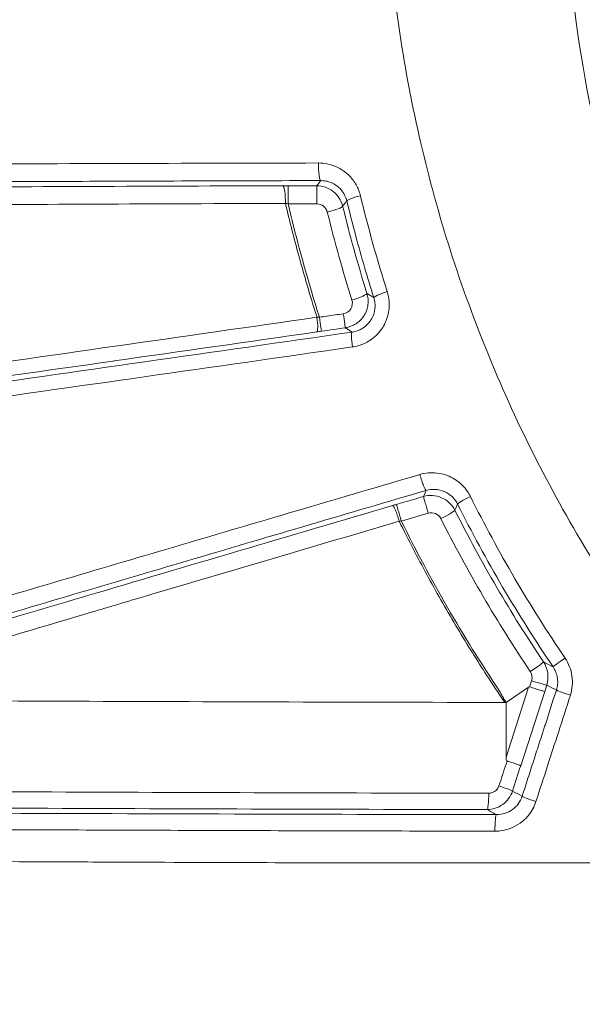
# Model space of a CAD drawing. Units: millimetres. Extents: x -371 to 15123, y 11 to 4010.
# Drawn here: x 239 to 250, y 762 to 780 of the extents above; entities that cross this region are included whole.
import ezdxf

# ---------------------------------------------------------------- set-up
doc = ezdxf.new("R2010")
doc.units = ezdxf.units.MM
doc.styles.get("Standard").update_dxf_attribs({"font": 'arial.ttf'})
doc.dimstyles.get("Standard").update_dxf_attribs({"dimtxt": 0.18, "dimasz": 0.18, "dimexe": 0.18, "dimexo": 0.0625, "dimgap": 0.09, "dimtad": 0, "dimtih": 1, "dimtoh": 1, "dimdec": 4, "dimzin": 0, "dimdsep": 46, "dimtxsty": 'Standard', "dimcen": 0.09, "dimadec": 0, "dimazin": 0, "dimtfac": 1, "dimtdec": 4, "dimtofl": 0, "dimtmove": 0, "dimatfit": 3, "dimfxl": 1, "dimtolj": 1, "dimtzin": 0, "dimarcsym": 0})

# ---------------------------------------------------------------- blocks, each defined once
blk = doc.blocks.new('*D2')
at = {"color": 0, "lineweight": -2, "transparency": 16777216}
for p, q in [((17.899, 3676.304), (17.899, 3736.484)), ((3258.73, 3676.304), (3258.73, 3736.484)), ((87.899, 3736.304), (3188.73, 3736.304))]:
    blk.add_line(p, q, dxfattribs=at)
at = {"color": 0, "transparency": 16777216}
for points in [[(87.899, 3747.97), (87.899, 3724.637), (17.899, 3736.304)], [(3188.73, 3747.97), (3188.73, 3724.637), (3258.73, 3736.304)]]:
    blk.add_solid(points, dxfattribs=at)
at = {"layer": 'Defpoints', "color": 0, "transparency": 16777216}
for p in [(3258.73, 3736.304), (3258.73, 782.821), (17.899, 761.621)]:
    blk.add_point(p, dxfattribs=at)
at = {"color": 0, "lineweight": 13, "transparency": 16777216, "insert": (1638.315, 3878.486), "char_height": 200, "attachment_point": 5}
blk.add_mtext('\\A1;325', dxfattribs=at)
blk = doc.blocks.new('*D3')
at = {"color": 0, "lineweight": -2, "transparency": 16777216}
for p, q in [((-37.795, 3648.004), (-97.975, 3648.004)), ((-97.795, 3578.004), (-97.795, 80.535)), ((-37.795, 10.535), (-97.975, 10.535))]:
    blk.add_line(p, q, dxfattribs=at)
at = {"color": 0, "transparency": 16777216}
for points in [[(-109.462, 3578.004), (-86.128, 3578.004), (-97.795, 3648.004)], [(-109.462, 80.535), (-86.128, 80.535), (-97.795, 10.535)]]:
    blk.add_solid(points, dxfattribs=at)
at = {"layer": 'Defpoints', "color": 0, "transparency": 16777216}
for p in [(1043.065, 3648.004), (-97.795, 10.535), (1247.23, 10.535)]:
    blk.add_point(p, dxfattribs=at)
at = {"color": 0, "lineweight": 13, "transparency": 16777216, "insert": (-239.978, 1829.27), "char_height": 200, "attachment_point": 5, "rotation": 90}
blk.add_mtext('\\A1;365', dxfattribs=at)

msp = doc.modelspace()

# ---------------------------------------------------------------- linework, layer by layer
at = {"color": 0, "linetype": 'Continuous', "lineweight": 0}
for p, q in [((239.00985, 769.32603), (239.00985, 769.32631)), ((248.10338, 767.26876), (248.52582, 767.55644)), ((248.10338, 766.24611), (248.52582, 767.55644)), ((248.54477, 767.56147), (248.54801, 767.57154)), ((248.54801, 767.57154), (248.58135, 767.67499)), ((248.86473, 767.59532), (248.8263, 767.47548)), ((248.8263, 767.47548), (248.37773, 766.0841)), ((248.10338, 766.24611), (248.10338, 767.26876)), ((248.1034, 766.11705), (248.12221, 766.17516))]:
    msp.add_line(p, q, dxfattribs=at)
at = {"color": 0, "linetype": 'Continuous', "lineweight": 0, "extrusion": (0, 0, -1)}
for centre, major_axis, ratio, start_param, end_param in [((244.63857, 777.33435), (0.00074, -0.3), 0.14026294, 0.01762757, 1.67001761), ((243.92892, 776.63768), (-0.00089, 0.3), 0.16731977, 0.01770288, 1.66984562), ((244.02612, 776.63784), (-0.00007, 0.3), 0.01353561, 0.01745489, 1.70671421), ((244.56254, 776.63797), (-0.00008, 0.3), 0.01463295, 0.01745516, 1.70799512), ((244.75723, 776.48542), (0.29143, 0.07121), 0.13535462, 0.01761542, 1.5881235), ((244.52225, 774.49893), (0.04267, -0.29695), 0.14307928, -1.47854578, -0.01763475), ((244.59559, 774.50675), (0.2692, -0.00372), 0.10998835, 1.50203008, 1.67013994), ((244.60824, 774.5114), (0.04341, -0.29684), 0.00134067, -1.45430381, -0.01745331), ((245.05516, 774.57676), (0.04341, -0.29684), 0.00194835, -1.4531444, -0.01745333), ((245.26983, 773.9028), (-0.0428, 0.29693), 0.11924743, -1.4932878, -0.01757874), ((247.46621, 771.11603), (-0.26832, -0.13418), 0.06979453, 0.01749596, 1.49529866), ((246.87832, 770.73254), (0.2679, 0.13501), 0.07503445, 0.01750264, 1.58824606), ((248.55502, 767.85983), (0.24931, 0.16687), 0.03931452, 0.0174668, 1.58824599), ((248.44467, 767.75676), (0.06897, -0.46886), 0.93511544, -2.04051728, -1.08598586), ((249.23179, 768.10321), (-0.2482, -0.16851), 0.03801744, 0.01746592, 1.49687358), ((248.42498, 767.21525), (-0.12004, -0.34613), 0.18572168, 2.89627978, 3.13763989), ((248.57937, 767.68724), (0.28567, -0.09161), 0.03689209, 0.03593115, 1.5520253), ((232.7881, 758.47929), (5.07352, -17.15136), 0.98655804, -1.81544845, -1.80117097), ((250.79748, 774.57378), (-2.67518, -8.39865), 0.03795056, 0.00027733, 0.11857455), ((247.93892, 765.70264), (0.28538, -0.09251), 0.04997023, -1.47348699, -0.03668177), ((247.74779, 765.56443), (-0.00058, -0.3), 0.11020902, -1.58835646, -0.01756027), ((247.92633, 764.87012), (0.00054, 0.3), 0.10246345, -1.60222271, -0.01754565)]:
    msp.add_ellipse(centre, major_axis=major_axis, ratio=ratio, start_param=start_param, end_param=end_param, dxfattribs=at)
at = {"color": 0, "linetype": 'Continuous', "lineweight": 0}
for centre, major_axis, ratio, start_param, end_param in [((244.03485, 776.92675), (-0.63293, 0), 0.01745241, -1.55700638, -1.40263872), ((244.01914, 776.62407), (0.32364, -0.06865), 0.07264811, -1.6798444, -1.52133942), ((245.41883, 776.7231), (-0.29165, -0.07029), 0.11883662, -1.46954993, -0.01757787), ((245.21658, 774.83429), (0.28633, 0.08952), 0.11896635, -1.58812319, -0.01757814), ((245.91724, 774.93443), (-0.28597, -0.09067), 0.1043049, -1.48030675, -0.01754903), ((244.65103, 774.22533), (0.60716, 0.08881), 0.01745241, -1.71441363, -1.57231795), ((246.52492, 771.52455), (0.08467, -0.2878), 0.09850993, -1.63305459, -0.01753861), ((246.64341, 770.83447), (-0.08415, 0.28796), 0.00383502, 0.01745342, 1.64939726), ((246.03593, 770.9638), (-0.41961, -0.12292), 0.01235956, -1.62319685, -1.44841546), ((246.06736, 770.66603), (-0.08478, 0.28777), 0.11915994, -1.62715423, -0.01757855), ((246.14055, 770.68751), (-0.08415, 0.28796), 0.00421293, 0.01745345, 1.64890552), ((246.1364, 770.67294), (-0.31521, -0.03842), 0.02944234, 1.47180054, 1.59738085), ((248.41324, 767.73928), (0.02709, -0.18727), 0.93743216, 1.08881621, 2.0432131), ((249.33158, 767.41051), (-0.28558, 0.09189), 0.04542596, 0.03617514, 1.49802503), ((248.69137, 765.42444), (-0.28552, 0.09208), 0.06114849, 0.03694293, 1.49191772)]:
    msp.add_ellipse(centre, major_axis=major_axis, ratio=ratio, start_param=start_param, end_param=end_param, dxfattribs=at)
for points, knots in [([(249.52985, 814.71324), (247.10236, 814.09335), (244.71051, 813.28706), (242.41785, 812.32034), (241.46792, 811.9198), (240.53143, 811.49073), (239.60861, 811.03284), (236.85233, 809.66522), (234.19544, 808.02687), (231.72033, 806.15429), (230.89449, 805.5295), (230.09234, 804.88154), (229.31227, 804.21105), (226.39289, 801.70174), (223.77724, 798.88261), (221.48323, 795.74149), (221.33562, 795.53937), (221.18948, 795.33605), (221.04498, 795.13172), (218.67795, 791.78476), (216.76695, 788.21207), (215.29795, 784.42631), (214.34243, 781.96383), (213.57179, 779.38914), (213.01758, 776.80224), (212.71647, 775.39678), (212.47705, 773.98383), (212.29866, 772.56355), (212.21754, 771.9177), (212.14905, 771.27032), (212.09324, 770.6214), (212.00397, 769.58343), (211.9471, 768.54154), (211.92306, 767.49568), (211.91932, 767.333), (211.91638, 767.17022), (211.91424, 767.00735)], [0.0322432164, 0.0322432164, 0.0322432164, 0.0322432164, 0.0396983864, 0.0396983864, 0.0396983864, 0.0427873263, 0.0427873263, 0.0427873263, 0.0520133685, 0.0520133685, 0.0520133685, 0.0550916907, 0.0550916907, 0.0550916907, 0.0666121563, 0.0666121563, 0.0666121563, 0.0673534541, 0.0673534541, 0.0673534541, 0.0794960494, 0.0794960494, 0.0794960494, 0.0873943041, 0.0873943041, 0.0873943041, 0.0916854242, 0.0916854242, 0.0916854242, 0.0936367544, 0.0936367544, 0.0936367544, 0.0967579796, 0.0967579796, 0.0967579796, 0.097243485, 0.097243485, 0.097243485, 0.097243485]), ([(252.35917, 766.35099), (252.3291, 766.38311), (252.30091, 766.41815), (252.24292, 766.48548), (252.15619, 766.58665), (251.95571, 766.82386), (251.7871, 767.02921), (251.45426, 767.44263), (251.23819, 767.72189), (250.60771, 768.57076), (250.21117, 769.15158), (249.4654, 770.34284), (249.1161, 770.95324), (248.46527, 772.20397), (248.16261, 772.84713), (247.33833, 774.7992), (246.90003, 776.12795), (246.40516, 778.16078), (246.26725, 778.84497), (246.04592, 780.22655), (245.96234, 780.92705), (245.79756, 783.02115), (245.80118, 784.40714), (245.96972, 786.47047), (246.05322, 787.15564), (246.27551, 788.52059), (246.4151, 789.20332), (246.91315, 791.21865), (247.34875, 792.5159), (248.15197, 794.39399), (248.44477, 795.00867), (249.08098, 796.2152), (249.4255, 796.80875), (250.50787, 798.5088), (251.3011, 799.55866), (252.16965, 800.53961)], [-0.00000006, -0.00000006, -0.00000006, -0.00000006, 0.0001318605, 0.0001318605, 0.000263781, 0.0005276219, 0.0010553038, 0.0010553038, 0.0021106675, 0.0021106675, 0.0042213949, 0.0042213949, 0.0063321224, 0.0063321224, 0.0084428499, 0.0084428499, 0.0126643048, 0.0126643048, 0.0147750322, 0.0147750322, 0.0168857597, 0.0168857597, 0.0211072146, 0.0211072146, 0.023217942, 0.023217942, 0.0253286695, 0.0253286695, 0.0295501244, 0.0295501244, 0.0316608518, 0.0316608518, 0.0337715793, 0.0337715793, 0.037868252, 0.037868252, 0.037868252, 0.037868252]), ([(258.67149, 800.62112), (258.59429, 800.56882), (258.51739, 800.51599), (257.97079, 800.13523), (257.51025, 799.78626), (256.17975, 798.69118), (255.36045, 797.89841), (253.85285, 796.18939), (253.16365, 795.27167), (251.92756, 793.31218), (251.39393, 792.29195), (250.49245, 790.17115), (250.12468, 789.07074), (249.56594, 786.78606), (249.38191, 785.62891), (249.20326, 783.29544), (249.20824, 782.11765), (249.41827, 779.74023), (249.62114, 778.56933), (250.21608, 776.27579), (250.60827, 775.15106), (251.59249, 772.94841), (252.17141, 771.90041), (253.16311, 770.41064), (253.51447, 769.92754), (254.25933, 768.98869), (254.65294, 768.53282), (255.06812, 768.09137)], [0.0195446208, 0.0195446208, 0.0195446208, 0.0195446208, 0.0198385544, 0.0198385544, 0.0216420593, 0.0216420593, 0.0252490692, 0.0252490692, 0.0288560791, 0.0288560791, 0.032463089, 0.032463089, 0.0360700989, 0.0360700989, 0.0396771088, 0.0396771088, 0.0432841187, 0.0432841187, 0.0468911286, 0.0468911286, 0.0504981385, 0.0504981385, 0.0541051483, 0.0541051483, 0.0559086533, 0.0559086533, 0.0577121582, 0.0577121582, 0.0577121582, 0.0577121582]), ([(217.3459, 777.18099), (218.22233, 777.1952), (219.16486, 777.20805), (221.14282, 777.23181), (222.17885, 777.24272), (224.32464, 777.26299), (225.43634, 777.27236), (227.70019, 777.28961), (228.85453, 777.29751), (232.35475, 777.31921), (234.74442, 777.33111), (238.40163, 777.34573), (239.63116, 777.35016), (242.1024, 777.35789), (243.34548, 777.3612), (244.59662, 777.36396)], [0, 0, 0, 0, 0.0037593501, 0.0037593501, 0.0075187002, 0.0075187002, 0.0112780503, 0.0112780503, 0.0150374004, 0.0150374004, 0.0225561006, 0.0225561006, 0.0263154507, 0.0263154507, 0.0300748008, 0.0300748008, 0.0300748008, 0.0300748008]), ([(244.59662, 777.36396), (244.65256, 777.36408), (244.70796, 777.35838), (244.76199, 777.34721), (244.81723, 777.33579), (244.87105, 777.31865), (244.92257, 777.29613), (244.97365, 777.2738), (245.02248, 777.24617), (245.06818, 777.21351), (245.07716, 777.2071), (245.08602, 777.2005), (245.09474, 777.1937), (245.15172, 777.14932), (245.20221, 777.09755), (245.24502, 777.04006), (245.28615, 776.98483), (245.32018, 776.92432), (245.34602, 776.85999), (245.36024, 776.82456), (245.37198, 776.78798), (245.38104, 776.75048)], [0, 0, 0, 0, 0.00016709236, 0.00016709236, 0.00016709236, 0.00033791428, 0.00033791428, 0.00033791428, 0.00050725395, 0.00050725395, 0.00050725395, 0.00054050601, 0.00054050601, 0.00054050601, 0.00075756978, 0.00075756978, 0.00075756978, 0.0009661337, 0.0009661337, 0.0009661337, 0.00108101203, 0.00108101203, 0.00108101203, 0.00108101203]), ([(244.63857, 777.03439), (243.08603, 777.03055), (241.55305, 777.02566), (239.11584, 777.01624), (238.20031, 777.01232), (234.88812, 776.9968), (232.52882, 776.98319), (229.06634, 776.95867), (227.92508, 776.9498), (226.23646, 776.93525), (225.67748, 776.93019), (224.56835, 776.9196), (224.01989, 776.91408), (222.40558, 776.8969), (221.36641, 776.88459), (219.74245, 776.86261), (219.12926, 776.85361), (218.2054, 776.8386), (217.8783, 776.83297), (217.56002, 776.82714)], [0, 0, 0, 0, 0.0046337437, 0.0046337437, 0.0074542724, 0.0074542724, 0.0149085448, 0.0149085448, 0.018635681, 0.018635681, 0.0204992491, 0.0204992491, 0.0223628172, 0.0223628172, 0.0260899534, 0.0260899534, 0.0284658241, 0.0284658241, 0.0298170896, 0.0298170896, 0.0298170896, 0.0298170896]), ([(245.12708, 776.65344), (245.11773, 776.69205), (245.10383, 776.729), (245.08598, 776.76365), (245.06674, 776.801), (245.0429, 776.83567), (245.01513, 776.86687), (244.99502, 776.88947), (244.97285, 776.91025), (244.94885, 776.9289), (244.92038, 776.95103), (244.88975, 776.96986), (244.85755, 776.98524), (244.82554, 777.00052), (244.79198, 777.01239), (244.7574, 777.02064), (244.72409, 777.02859), (244.68983, 777.03318), (244.65511, 777.03419), (244.64961, 777.03435), (244.64409, 777.03441), (244.63857, 777.03439)], [0, 0, 0, 0, 0.000119716774, 0.000119716774, 0.000119716774, 0.000248742138, 0.000248742138, 0.000248742138, 0.000342203479, 0.000342203479, 0.000342203479, 0.000453104655, 0.000453104655, 0.000453104655, 0.000563303654, 0.000563303654, 0.000563303654, 0.000669461026, 0.000669461026, 0.000669461026, 0.000686288587, 0.000686288587, 0.000686288587, 0.000686288587]), ([(219.02112, 776.69588), (219.2088, 776.70631), (219.4808, 776.71607), (219.8024, 776.72535), (219.9632, 776.72999), (220.13784, 776.73452), (220.32094, 776.73889), (220.50404, 776.74326), (220.69611, 776.74749), (220.89552, 776.75159), (220.89772, 776.75164), (220.89992, 776.75168), (220.90212, 776.75173), (221.29906, 776.75988), (221.72478, 776.76757), (222.17235, 776.77489), (222.17611, 776.77495), (222.17987, 776.77501), (222.18363, 776.77507), (222.63028, 776.78237), (223.10043, 776.78934), (223.58309, 776.79595), (223.58853, 776.79603), (223.59398, 776.7961), (223.59942, 776.79617), (224.56799, 776.80941), (225.58291, 776.82122), (226.62922, 776.83207), (226.63809, 776.83216), (226.64696, 776.83225), (226.65584, 776.83234), (227.69969, 776.84314), (228.77515, 776.85296), (229.87539, 776.86201), (229.8879, 776.86212), (229.9004, 776.86222), (229.91291, 776.86232), (230.46962, 776.86689), (231.03258, 776.87126), (231.60157, 776.87546), (232.15442, 776.87953), (232.7134, 776.88344), (233.27425, 776.88716), (233.29025, 776.88727), (233.30626, 776.88738), (233.32227, 776.88748), (234.45753, 776.895), (235.60448, 776.9018), (236.76156, 776.90797), (236.77711, 776.90806), (236.79266, 776.90814), (236.80821, 776.90822), (239.14001, 776.92062), (241.51264, 776.93048), (243.92892, 776.93764)], [0, 0, 0, 0, 0.0018777684, 0.0018777684, 0.0018777684, 0.0028166526, 0.0028166526, 0.0028166526, 0.0037555367, 0.0037555367, 0.0037555367, 0.003765885, 0.003765885, 0.003765885, 0.0056333051, 0.0056333051, 0.0056333051, 0.0056489804, 0.0056489804, 0.0056489804, 0.0075110735, 0.0075110735, 0.0075110735, 0.0075320756, 0.0075320756, 0.0075320756, 0.0112666102, 0.0112666102, 0.0112666102, 0.0112982666, 0.0112982666, 0.0112982666, 0.0150221469, 0.0150221469, 0.0150221469, 0.0150644577, 0.0150644577, 0.0150644577, 0.0169477723, 0.0169477723, 0.0169477723, 0.0187776837, 0.0187776837, 0.0187776837, 0.018829902, 0.018829902, 0.018829902, 0.0225332204, 0.0225332204, 0.0225332204, 0.0225829743, 0.0225829743, 0.0225829743, 0.0300442939, 0.0300442939, 0.0300442939, 0.0300442939]), ([(244.02612, 776.93779), (244.0779, 776.93781), (244.12967, 776.93782), (244.30848, 776.93786), (244.43551, 776.93789), (244.56254, 776.93793)], [0, 0, 0, 0, 0.000155345076, 0.000155345076, 0.000536471317, 0.000536471317, 0.000536471317, 0.000536471317]), ([(244.56254, 776.93793), (244.67477, 776.93792), (244.78373, 776.90017), (244.95995, 776.76171), (245.02234, 776.66477), (245.04878, 776.55593)], [0, 0, 0, 0, 0.000331931728, 0.000331931728, 0.000663863456, 0.000663863456, 0.000663863456, 0.000663863456]), ([(243.97896, 776.60817), (241.57525, 776.60005), (239.21494, 776.58856), (236.89521, 776.57414), (235.73332, 776.56692), (234.58178, 776.55898), (233.44188, 776.55024), (233.43727, 776.55021), (233.43266, 776.55017), (233.42805, 776.55014), (232.85444, 776.54573), (232.28276, 776.54112), (231.7175, 776.53631), (231.22006, 776.53209), (230.72729, 776.5277), (230.23925, 776.52315), (230.18558, 776.52265), (230.13198, 776.52214), (230.07843, 776.52164), (230.06551, 776.52152), (230.05259, 776.52139), (230.03968, 776.52127), (228.95479, 776.51102), (227.89405, 776.49993), (226.86409, 776.48773), (226.84516, 776.48751), (226.82624, 776.48728), (226.80733, 776.48706), (225.90807, 776.47636), (225.03203, 776.46484), (224.189, 776.45205), (224.07379, 776.4503), (223.95919, 776.44853), (223.84523, 776.44673), (223.82419, 776.4464), (223.80318, 776.44607), (223.78218, 776.44573), (223.44349, 776.44036), (223.11086, 776.43476), (222.78838, 776.42896), (222.67226, 776.42686), (222.55745, 776.42475), (222.44415, 776.4226), (222.42466, 776.42223), (222.4052, 776.42186), (222.3858, 776.42149), (222.10495, 776.41611), (221.83269, 776.41055), (221.57091, 776.40476), (221.4356, 776.40177), (221.30309, 776.39872), (221.17364, 776.3956), (221.15806, 776.39523), (221.14252, 776.39485), (221.12703, 776.39448), (220.96385, 776.3905), (220.80566, 776.38642), (220.6534, 776.38221), (220.63587, 776.38173), (220.61841, 776.38124), (220.60104, 776.38075), (220.58838, 776.3804), (220.57576, 776.38004), (220.56319, 776.37968), (220.46488, 776.37688), (220.36907, 776.37403), (220.27655, 776.37111), (220.21025, 776.36903), (220.14563, 776.36691), (220.08302, 776.36478), (220.07417, 776.36447), (220.06536, 776.36417), (220.0566, 776.36387), (219.95679, 776.36042), (219.86167, 776.3569), (219.77257, 776.35332), (219.69288, 776.35012), (219.618, 776.34686), (219.54887, 776.34356), (219.48611, 776.34057), (219.42809, 776.33753), (219.37546, 776.33447), (219.34914, 776.33294), (219.32417, 776.33139), (219.30062, 776.32985)], [0, 0, 0, 0, 0.0072730437, 0.0072730437, 0.0072730437, 0.0109158892, 0.0109158892, 0.0109158892, 0.0109306208, 0.0109306208, 0.0109306208, 0.012763861, 0.012763861, 0.012763861, 0.0143771224, 0.0143771224, 0.0143771224, 0.014554519, 0.014554519, 0.014554519, 0.0145973174, 0.0145973174, 0.0145973174, 0.0181931487, 0.0181931487, 0.0181931487, 0.0182592398, 0.0182592398, 0.0182592398, 0.0214022348, 0.0214022348, 0.0214022348, 0.0218317785, 0.0218317785, 0.0218317785, 0.021911078, 0.021911078, 0.021911078, 0.0231904208, 0.0231904208, 0.0231904208, 0.0236510933, 0.0236510933, 0.0236510933, 0.0237303611, 0.0237303611, 0.0237303611, 0.0248774709, 0.0248774709, 0.0248774709, 0.0254704082, 0.0254704082, 0.0254704082, 0.0255417743, 0.0255417743, 0.0255417743, 0.0262935151, 0.0262935151, 0.0262935151, 0.0263800657, 0.0263800657, 0.0263800657, 0.0264431438, 0.0264431438, 0.0264431438, 0.0269362984, 0.0269362984, 0.0269362984, 0.0272897231, 0.0272897231, 0.0272897231, 0.0273396553, 0.0273396553, 0.0273396553, 0.0279080945, 0.0279080945, 0.0279080945, 0.0284165858, 0.0284165858, 0.0284165858, 0.0288782142, 0.0288782142, 0.0288782142, 0.029109038, 0.029109038, 0.029109038, 0.029109038]), ([(244.56849, 774.47765), (244.56714, 774.48188), (244.5658, 774.48611), (244.56446, 774.49034), (244.50081, 774.69116), (244.43938, 774.89243), (244.33421, 775.25089), (244.28961, 775.40776), (244.20002, 775.73347), (244.15507, 775.90071), (244.1082, 776.08276), (244.10458, 776.0969), (244.05873, 776.27633), (244.01806, 776.44195), (243.97896, 776.60817)], [0, 0, 0, 0, 0.00001339876, 0.00001339876, 0.00001339876, 0.00064953242, 0.00064953242, 0.00114180326, 0.00114180326, 0.00166739573, 0.00166739573, 0.00171163315, 0.00171163315, 0.00222854958, 0.00222854958, 0.00222854958, 0.00222854958]), ([(244.5669, 776.59694), (244.43979, 776.597), (244.31269, 776.59706), (244.18558, 776.59712), (244.13377, 776.59714), (244.08196, 776.59717), (244.03015, 776.59719)], [0, 0, 0, 0, 0.000381359718, 0.000381359718, 0.000381359718, 0.000536798371, 0.000536798371, 0.000536798371, 0.000536798371]), ([(244.03015, 776.59719), (244.09501, 776.3198), (244.16425, 776.04332), (244.31325, 775.48405), (244.39326, 775.20132), (244.52174, 774.7718), (244.56713, 774.62422), (244.61368, 774.47695)], [0, 0, 0, 0, 0.00086235707, 0.00086235707, 0.00175052375, 0.00175052375, 0.00221686613, 0.00221686613, 0.00221686613, 0.00221686613]), ([(244.76182, 776.44475), (244.75117, 776.48808), (244.72617, 776.52664), (244.65559, 776.58181), (244.61193, 776.59692), (244.5669, 776.59694)], [0, 0, 0, 0, 0.000133329967, 0.000133329967, 0.000266659934, 0.000266659934, 0.000266659934, 0.000266659934]), ([(245.12708, 776.65344), (245.1237, 776.64924), (245.12032, 776.64503), (245.11694, 776.64083), (245.09419, 776.61253), (245.07148, 776.58423), (245.04878, 776.55593)], [0.00026721928, 0.00026721928, 0.00026721928, 0.00026721928, 0.001, 0.001, 0.001, 0.00593509666, 0.00593509666, 0.00593509666, 0.00593509666]), ([(245.63115, 774.8443), (245.51066, 775.22436), (245.39885, 775.60663), (245.23666, 776.21116), (245.18045, 776.43194), (245.12708, 776.65344)], [0, 0, 0, 0, 0.00120173505, 0.00120173505, 0.00188957278, 0.00188957278, 0.00188957278, 0.00188957278]), ([(245.50305, 774.92319), (245.51311, 774.89085), (245.51964, 774.85761), (245.52623, 774.78771), (245.52569, 774.75101), (245.51683, 774.67744), (245.50825, 774.64061), (245.48387, 774.5717), (245.46847, 774.53947), (245.4494, 774.50898), (245.4492, 774.50865), (245.449, 774.50833), (245.42988, 774.47793), (245.40722, 774.44967), (245.35647, 774.39872), (245.32842, 774.37599), (245.27926, 774.34394), (245.25937, 774.33277), (245.22707, 774.31736), (245.21507, 774.31219), (245.18014, 774.29873), (245.15671, 774.29159), (245.12146, 774.28375), (245.11007, 774.28165), (245.09857, 774.27996)], [0, 0, 0, 0, 0.000100213892, 0.000100213892, 0.000209253372, 0.000209253372, 0.000321962427, 0.000321962427, 0.000428768395, 0.000428768395, 0.000429914999, 0.000429914999, 0.000429914999, 0.000537726216, 0.000537726216, 0.000644872499, 0.000644872499, 0.000713157594, 0.000713157594, 0.000752351249, 0.000752351249, 0.000825469603, 0.000825469603, 0.000859829999, 0.000859829999, 0.000859829999, 0.000859829999]), ([(245.88198, 774.95595), (245.89195, 774.92455), (245.8999, 774.89264), (245.90587, 774.86043), (245.91198, 774.82753), (245.91604, 774.79432), (245.91804, 774.76101), (245.92003, 774.7279), (245.92, 774.6947), (245.91789, 774.66161), (245.91685, 774.6453), (245.91531, 774.62901), (245.91325, 774.61277), (245.89972, 774.50594), (245.86394, 774.40122), (245.80943, 774.3083), (245.80538, 774.3014), (245.80123, 774.29457), (245.79698, 774.28781), (245.73974, 774.19675), (245.6636, 774.11714), (245.57472, 774.05555), (245.56799, 774.05089), (245.5612, 774.04634), (245.55433, 774.04189), (245.48994, 774.00017), (245.42015, 773.96802), (245.34704, 773.94619), (245.30922, 773.9349), (245.27052, 773.92637), (245.23121, 773.9207)], [0, 0, 0, 0, 0.00009796513, 0.00009796513, 0.00009796513, 0.00019805046, 0.00019805046, 0.00019805046, 0.00029755013, 0.00029755013, 0.00029755013, 0.00034660354, 0.00034660354, 0.00034660354, 0.00066937265, 0.00066937265, 0.00066937265, 0.00069333774, 0.00069333774, 0.00069333774, 0.00101590309, 0.00101590309, 0.00101590309, 0.00104030221, 0.00104030221, 0.00104030221, 0.00126909425, 0.00126909425, 0.00126909425, 0.00138741711, 0.00138741711, 0.00138741711, 0.00138741711]), ([(245.50305, 774.92319), (245.5083, 774.91995), (245.51356, 774.91671), (245.51881, 774.91347), (245.54896, 774.89487), (245.57915, 774.87627), (245.60937, 774.85768), (245.61663, 774.85322), (245.62389, 774.84876), (245.63115, 774.8443)], [0.00030291161, 0.00030291161, 0.00030291161, 0.00030291161, 0.001, 0.001, 0.001, 0.005, 0.005, 0.005, 0.0059600727, 0.0059600727, 0.0059600727, 0.0059600727]), ([(245.06083, 774.542), (245.11849, 774.55039), (245.17075, 774.58485), (245.23149, 774.68178), (245.2396, 774.74349), (245.22227, 774.79868)], [0, 0, 0, 0, 0.000171825903, 0.000171825903, 0.000343651805, 0.000343651805, 0.000343651805, 0.000343651805]), ([(245.22641, 774.19959), (245.27015, 774.20583), (245.31281, 774.21779), (245.35334, 774.23518), (245.37876, 774.24608), (245.40334, 774.25913), (245.42682, 774.27425), (245.46318, 774.29767), (245.49647, 774.32592), (245.52558, 774.35792), (245.54533, 774.37963), (245.56315, 774.40307), (245.57873, 774.42788), (245.59952, 774.461), (245.61639, 774.4968), (245.62889, 774.53403), (245.63941, 774.56537), (245.64683, 774.59772), (245.65092, 774.63034), (245.65385, 774.65371), (245.65507, 774.67724), (245.65465, 774.70071), (245.65422, 774.72502), (245.65203, 774.74929), (245.64812, 774.77329), (245.6442, 774.7973), (245.63855, 774.82104), (245.63115, 774.8443)], [0, 0, 0, 0, 0.000135209896, 0.000135209896, 0.000135209896, 0.000220009387, 0.000220009387, 0.000220009387, 0.000351325331, 0.000351325331, 0.000351325331, 0.000440414617, 0.000440414617, 0.000440414617, 0.000559368737, 0.000559368737, 0.000559368737, 0.000659532935, 0.000659532935, 0.000659532935, 0.000731316826, 0.000731316826, 0.000731316826, 0.000805677187, 0.000805677187, 0.000805677187, 0.000880037548, 0.000880037548, 0.000880037548, 0.000880037548]), ([(218.37594, 770.85108), (218.47095, 770.86), (218.59094, 770.8729), (218.86789, 770.90448), (219.02574, 770.92328), (219.54004, 770.98615), (219.93379, 771.03621), (220.78823, 771.14685), (221.25266, 771.20799), (222.21474, 771.33597), (222.71255, 771.4028), (224.24425, 771.6099), (225.31565, 771.75654), (227.52672, 772.06158), (228.66692, 772.22007), (231.00172, 772.54644), (232.19835, 772.7146), (234.61514, 773.05571), (235.83918, 773.2292), (238.30342, 773.57966), (239.54422, 773.75674), (242.04308, 774.11446), (243.30104, 774.29509), (244.56849, 774.47765)], [0, 0, 0, 0, 0.0009814742, 0.0009814742, 0.0019629485, 0.0019629485, 0.003925897, 0.003925897, 0.0058888455, 0.0058888455, 0.0078517939, 0.0078517939, 0.0117776909, 0.0117776909, 0.0157035879, 0.0157035879, 0.0196294849, 0.0196294849, 0.0235553818, 0.0235553818, 0.0274812788, 0.0274812788, 0.0314071758, 0.0314071758, 0.0314071758, 0.0314071758]), ([(244.61368, 774.47695), (244.71264, 774.49135), (244.8116, 774.50574), (244.91055, 774.52014), (244.96065, 774.52743), (245.01074, 774.53471), (245.06083, 774.542)], [0, 0, 0, 0, 0.000300000006, 0.000300000006, 0.000300000006, 0.000451856216, 0.000451856216, 0.000451856216, 0.000451856216]), ([(216.7255, 770.23847), (217.66016, 770.35841), (218.66235, 770.49), (219.71072, 770.62957), (220.75908, 770.76914), (221.85429, 770.9168), (222.98552, 771.07068), (223.55114, 771.14762), (224.12583, 771.22613), (224.70874, 771.30606), (225.29165, 771.38598), (225.88412, 771.46752), (226.48038, 771.54983), (227.6729, 771.71447), (228.87972, 771.8821), (230.09821, 772.05219), (232.53521, 772.39237), (235.0183, 772.74223), (237.53979, 773.10016), (240.06128, 773.45808), (242.62128, 773.8241), (245.22641, 774.19959)], [0, 0, 0, 0, 0.0039413629, 0.0039413629, 0.0039413629, 0.0078827259, 0.0078827259, 0.0078827259, 0.0098534074, 0.0098534074, 0.0098534074, 0.0118240888, 0.0118240888, 0.0118240888, 0.0157654518, 0.0157654518, 0.0157654518, 0.0236481777, 0.0236481777, 0.0236481777, 0.0315309036, 0.0315309036, 0.0315309036, 0.0315309036]), ([(244.56566, 774.20213), (243.29233, 774.01915), (242.03014, 773.83856), (240.77793, 773.66011), (240.76904, 773.65884), (240.76016, 773.65758), (240.75128, 773.65631), (239.50426, 773.47861), (238.26724, 773.30305), (237.04023, 773.12964), (237.02652, 773.1277), (237.01281, 773.12576), (236.9991, 773.12382), (235.77345, 772.95062), (234.55762, 772.77953), (233.35323, 772.61087), (233.33863, 772.60882), (233.32403, 772.60678), (233.30944, 772.60473), (232.10255, 772.43575), (230.90286, 772.26861), (229.73281, 772.10662), (229.72124, 772.10502), (229.70966, 772.10342), (229.69809, 772.10181), (228.52531, 771.93947), (227.37995, 771.78195), (226.26952, 771.63059), (226.26165, 771.62952), (226.25379, 771.62845), (226.24593, 771.62737), (225.13289, 771.47568), (224.05453, 771.3301), (223.02714, 771.1935), (223.02273, 771.19291), (223.01833, 771.19232), (223.01392, 771.19174), (222.50123, 771.12358), (222.00141, 771.05769), (221.51864, 770.99481), (221.51583, 770.99444), (221.51303, 770.99408), (221.51022, 770.99371), (221.26965, 770.96238), (221.03261, 770.93171), (220.80332, 770.90227), (220.57135, 770.8725), (220.34705, 770.84395), (220.13149, 770.81682), (219.70039, 770.76254), (219.30357, 770.71378), (218.95835, 770.67331), (218.78612, 770.65312), (218.62791, 770.63515), (218.48888, 770.62011), (218.45415, 770.61636), (218.42056, 770.61278), (218.38822, 770.60939), (218.29119, 770.59922), (218.20538, 770.59079), (218.1333, 770.58448)], [0, 0, 0, 0, 0.0038736117, 0.0038736117, 0.0038736117, 0.0039010953, 0.0039010953, 0.0039010953, 0.0077590809, 0.0077590809, 0.0077590809, 0.0078021905, 0.0078021905, 0.0078021905, 0.0116565666, 0.0116565666, 0.0116565666, 0.0117032858, 0.0117032858, 0.0117032858, 0.015566164, 0.015566164, 0.015566164, 0.015604381, 0.015604381, 0.015604381, 0.0194780361, 0.0194780361, 0.0194780361, 0.0195054763, 0.0195054763, 0.0195054763, 0.023389908, 0.023389908, 0.023389908, 0.0234065716, 0.0234065716, 0.0234065716, 0.0253458436, 0.0253458436, 0.0253458436, 0.0253571192, 0.0253571192, 0.0253571192, 0.026323812, 0.026323812, 0.026323812, 0.02730178, 0.02730178, 0.02730178, 0.0292577159, 0.0292577159, 0.0292577159, 0.0302334883, 0.0302334883, 0.0302334883, 0.0304773067, 0.0304773067, 0.0304773067, 0.0312087621, 0.0312087621, 0.0312087621, 0.0312087621]), ([(245.22641, 774.19959), (245.20547, 774.21273), (245.18455, 774.22586), (245.14194, 774.25265), (245.12025, 774.26631), (245.09857, 774.27996)], [0.00027499869, 0.00027499869, 0.00027499869, 0.00027499869, 0.0030302738, 0.0030302738, 0.00589284497, 0.00589284497, 0.00589284497, 0.00589284497]), ([(245.23121, 773.9207), (242.61252, 773.54328), (240.03913, 773.17639), (234.96973, 772.45999), (232.47364, 772.11043), (228.79903, 771.60104), (227.58591, 771.43377), (225.1884, 771.10538), (224.00687, 770.94467), (221.71528, 770.63579), (220.60881, 770.48808), (218.49644, 770.20992), (217.48991, 770.07934), (216.55412, 769.96086)], [0, 0, 0, 0, 0.0078978522, 0.0078978522, 0.0157957045, 0.0157957045, 0.0197446306, 0.0197446306, 0.0236935567, 0.0236935567, 0.0276424828, 0.0276424828, 0.031591409, 0.031591409, 0.031591409, 0.031591409]), ([(229.51321, 766.50814), (230.87877, 766.91517), (232.26384, 767.32699), (235.0556, 768.15554), (236.46262, 768.57238), (239.29709, 769.41112), (240.72596, 769.83348), (243.59857, 770.68161), (245.04123, 771.1071), (246.49135, 771.53414)], [0, 0, 0, 0, 0.0045574274, 0.0045574274, 0.0091148549, 0.0091148549, 0.0136722823, 0.0136722823, 0.0182297098, 0.0182297098, 0.0182297098, 0.0182297098]), ([(246.49135, 771.53414), (246.54319, 771.5494), (246.59614, 771.55927), (246.64936, 771.56386), (246.70386, 771.56855), (246.75863, 771.56771), (246.8128, 771.56141), (246.86646, 771.55516), (246.91951, 771.54356), (246.9711, 771.52661), (246.99388, 771.51913), (247.01637, 771.5106), (247.03849, 771.50104), (247.0853, 771.4808), (247.12979, 771.45621), (247.17148, 771.42776), (247.21325, 771.39926), (247.25222, 771.36689), (247.28788, 771.33111), (247.32227, 771.2966), (247.35359, 771.25893), (247.38132, 771.21847), (247.40178, 771.18864), (247.42029, 771.15729), (247.43663, 771.12458)], [0, 0, 0, 0, 0.00016059311, 0.00016059311, 0.00016059311, 0.0003250353, 0.0003250353, 0.0003250353, 0.00048790662, 0.00048790662, 0.00048790662, 0.00055980503, 0.00055980503, 0.00055980503, 0.00071189057, 0.00071189057, 0.00071189057, 0.0008642604, 0.0008642604, 0.0008642604, 0.00101122439, 0.00101122439, 0.00101122439, 0.00111961005, 0.00111961005, 0.00111961005, 0.00111961005]), ([(246.60908, 771.23665), (245.15836, 770.80985), (243.7197, 770.38561), (240.86265, 769.54141), (239.44419, 769.12143), (236.6265, 768.28555), (235.22719, 767.86963), (232.44933, 767.04217), (231.07083, 766.63065), (229.70493, 766.22179)], [0, 0, 0, 0, 0.0045222982, 0.0045222982, 0.0090445965, 0.0090445965, 0.0135668947, 0.0135668947, 0.018089193, 0.018089193, 0.018089193, 0.018089193]), ([(247.19777, 770.9822), (247.14485, 771.08786), (247.05639, 771.17051), (246.84191, 771.2627), (246.72141, 771.26984), (246.60908, 771.23665)], [0, 0, 0, 0, 0.00035015213, 0.00035015213, 0.000700304261, 0.000700304261, 0.000700304261, 0.000700304261]), ([(246.05639, 770.97541), (246.10207, 770.98876), (246.14775, 771.00211), (246.31537, 771.0511), (246.43731, 771.08673), (246.55925, 771.12237)], [0, 0, 0, 0, 0.000142772155, 0.000142772155, 0.000523898349, 0.000523898349, 0.000523898349, 0.000523898349]), ([(246.55925, 771.12237), (246.67144, 771.15514), (246.79221, 771.14739), (247.00585, 771.05453), (247.09386, 770.97151), (247.14636, 770.86718)], [0, 0, 0, 0, 0.000345681274, 0.000345681274, 0.000691362548, 0.000691362548, 0.000691362548, 0.000691362548]), ([(234.6327, 767.59052), (236.4754, 768.13982), (238.34181, 768.69442), (240.22633, 769.25288), (240.23625, 769.25582), (240.24617, 769.25876), (240.25609, 769.2617), (242.1506, 769.82309), (244.05878, 770.38702), (245.9832, 770.95394)], [0, 0, 0, 0, 0.0060246547, 0.0060246547, 0.0060246547, 0.006056361, 0.006056361, 0.006056361, 0.0121127221, 0.0121127221, 0.0121127221, 0.0121127221]), ([(247.19777, 770.9822), (247.19553, 770.97721), (247.1933, 770.97221), (247.19106, 770.96722), (247.17613, 770.93387), (247.16123, 770.90052), (247.14636, 770.86718)], [0.00027312645, 0.00027312645, 0.00027312645, 0.00027312645, 0.001, 0.001, 0.001, 0.00585752049, 0.00585752049, 0.00585752049, 0.00585752049]), ([(246.88377, 770.71008), (246.86276, 770.75169), (246.82752, 770.78473), (246.74206, 770.82161), (246.69378, 770.82463), (246.64892, 770.81153)], [0, 0, 0, 0, 0.000140201595, 0.000140201595, 0.000280403189, 0.000280403189, 0.000280403189, 0.000280403189]), ([(246.10637, 770.65991), (245.32648, 770.43034), (244.54936, 770.20111), (243.77476, 769.97221), (242.97962, 769.73724), (242.18714, 769.50261), (241.39714, 769.26829), (241.35177, 769.25484), (241.30642, 769.24138), (241.26108, 769.22793), (241.07552, 769.17288), (240.8901, 769.11785), (240.70483, 769.06284), (240.61175, 769.0352), (240.5187, 769.00756), (240.42568, 768.97993), (240.40887, 768.97494), (240.39206, 768.96994), (240.37525, 768.96495), (239.77278, 768.78597), (239.17207, 768.60726), (238.57335, 768.42892), (237.9873, 768.25435), (237.40316, 768.08014), (236.82119, 767.90636), (236.25706, 767.73792), (235.69497, 767.56988), (235.13522, 767.40236), (235.03898, 767.37355), (234.94282, 767.34477), (234.84672, 767.31599)], [0, 0, 0, 0, 0.0024533858, 0.0024533858, 0.0024533858, 0.0049718001, 0.0049718001, 0.0049718001, 0.0051164032, 0.0051164032, 0.0051164032, 0.0057081279, 0.0057081279, 0.0057081279, 0.0060054171, 0.0060054171, 0.0060054171, 0.0060591508, 0.0060591508, 0.0060591508, 0.0079847783, 0.0079847783, 0.0079847783, 0.0098696268, 0.0098696268, 0.0098696268, 0.0116967127, 0.0116967127, 0.0116967127, 0.0120108342, 0.0120108342, 0.0120108342, 0.0120108342]), ([(248.0813, 767.2688), (247.89679, 767.53971), (247.71726, 767.81378), (247.50998, 768.14279), (247.47742, 768.19484), (247.25241, 768.55731), (247.06599, 768.87129), (246.70734, 769.5029), (246.53499, 769.82046), (246.27952, 770.31317), (246.19206, 770.48611), (246.10637, 770.65991)], [0.00000000076, 0.00000000076, 0.00000000076, 0.00000000076, 0.00098317484, 0.00098317484, 0.00116752012, 0.00116752012, 0.00226430412, 0.00226430412, 0.00335010801, 0.00335010801, 0.00393269934, 0.00393269934, 0.00393269934, 0.00393269934]), ([(248.80441, 768.0265), (248.80825, 768.02452), (248.8121, 768.02255), (248.81595, 768.02058), (248.8716, 767.99201), (248.92745, 767.96345), (248.98351, 767.93489)], [0.00030075824, 0.00030075824, 0.00030075824, 0.00030075824, 0.00066181973, 0.00066181973, 0.00066181973, 0.00588576089, 0.00588576089, 0.00588576089, 0.00588576089]), ([(249.04603, 767.50187), (249.05689, 767.53552), (249.0641, 767.57019), (249.06758, 767.60521), (249.07117, 767.64135), (249.07078, 767.67785), (249.06644, 767.71387), (249.06217, 767.74924), (249.0541, 767.78413), (249.0424, 767.81778), (249.03131, 767.8497), (249.01696, 767.8805), (248.99961, 767.90962), (248.99451, 767.91819), (248.98914, 767.92662), (248.98351, 767.93489)], [0, 0, 0, 0, 0.000105634016, 0.000105634016, 0.000105634016, 0.000214624206, 0.000214624206, 0.000214624206, 0.000321627906, 0.000321627906, 0.000321627906, 0.000423166699, 0.000423166699, 0.000423166699, 0.000453071915, 0.000453071915, 0.000453071915, 0.000453071915]), ([(249.20707, 768.10017), (249.27548, 767.99925), (249.32031, 767.88235), (249.35426, 767.64374), (249.34402, 767.52027), (249.30665, 767.40425)], [0, 0, 0, 0, 0.000365237525, 0.000365237525, 0.00073047505, 0.00073047505, 0.00073047505, 0.00073047505]), ([(248.8263, 767.47548), (248.82595, 767.47545), (248.82807, 767.47418), (248.80234, 767.48148), (248.78756, 767.48568), (248.76643, 767.49197), (248.74012, 767.50001), (248.71378, 767.50805), (248.68275, 767.51769), (248.64871, 767.52841), (248.61569, 767.5388), (248.58043, 767.55002), (248.54477, 767.56147)], [-0.0545186601, -0.0545186601, -0.0545186601, -0.0545186601, -0.0343899853, -0.0343899853, -0.0343899853, -0.0228201696, -0.0228201696, -0.0228201696, -0.0112382831, -0.0112382831, -0.0112382831, 0, 0, 0, 0]), ([(249.04603, 767.50187), (248.98916, 767.53107), (248.9325, 767.56026), (248.87605, 767.58946), (248.87228, 767.59141), (248.8685, 767.59336), (248.86473, 767.59532)], [0.00017324798, 0.00017324798, 0.00017324798, 0.00017324798, 0.00540966958, 0.00540966958, 0.00540966958, 0.00575967543, 0.00575967543, 0.00575967543, 0.00575967543]), ([(247.976, 767.48972), (247.99609, 767.45542), (248.01851, 767.41641), (248.03757, 767.38123), (248.04706, 767.36372), (248.05756, 767.34375), (248.06621, 767.32571), (248.07043, 767.31688), (248.07505, 767.30678), (248.07863, 767.29763), (248.08037, 767.29318), (248.08222, 767.28807), (248.08347, 767.28343), (248.08489, 767.27817), (248.08787, 767.26892), (248.0813, 767.2688)], [-0.0244783145, -0.0244783145, -0.0244783145, -0.0244783145, -0.0122028657, -0.0122028657, -0.0122028657, -0.0060910589, -0.0060910589, -0.0060910589, -0.0031040811, -0.0031040811, -0.0031040811, -0.0016513416, -0.0016513416, -0.0016513416, -0.0000009593, -0.0000009593, -0.0000009593, -0.0000009593]), ([(248.40583, 765.51581), (248.44194, 765.62776), (248.47804, 765.73969), (248.51414, 765.85163), (248.55025, 765.96356), (248.58635, 766.07549), (248.62245, 766.18742), (248.65856, 766.29935), (248.69466, 766.41129), (248.73076, 766.52322), (248.74881, 766.57919), (248.76686, 766.63516), (248.78491, 766.69114), (248.79393, 766.71913), (248.80295, 766.74712), (248.81198, 766.77511), (248.821, 766.8031), (248.83002, 766.83109), (248.83904, 766.85909), (248.90807, 767.07327), (248.97706, 767.28754), (249.04603, 767.50187)], [0, 0, 0, 0, 0.00035353553, 0.00035353553, 0.00035353553, 0.00070707107, 0.00070707107, 0.00070707107, 0.00106060628, 0.00106060628, 0.00106060628, 0.00123737389, 0.00123737389, 0.00123737389, 0.00132575769, 0.00132575769, 0.00132575769, 0.00141414149, 0.00141414149, 0.00141414149, 0.00209032114, 0.00209032114, 0.00209032114, 0.00209032114]), ([(249.30665, 767.40425), (249.23197, 767.17241), (249.15723, 766.94069), (249.01519, 766.50096), (248.94791, 766.29292), (248.8082, 765.86136), (248.73576, 765.63783), (248.66326, 765.41429)], [0, 0, 0, 0, 0.0007314668, 0.0007314668, 0.00138868183, 0.00138868183, 0.00209503175, 0.00209503175, 0.00209503175, 0.00209503175]), ([(248.0813, 767.2688), (245.19962, 767.27418), (240.89853, 767.2865), (236.53718, 767.3067), (234.9981, 767.31504), (234.84672, 767.31594)], [0.000636985, 0.000636985, 0.000636985, 0.000636985, 0.25, 0.375, 0.388657322, 0.388657322, 0.388657322, 0.388657322]), ([(247.97125, 765.70784), (247.99327, 765.77604), (248.01529, 765.84423), (248.05933, 765.98061), (248.08135, 766.0488), (248.10337, 766.11695), (248.10338, 766.117), (248.1034, 766.11705)], [0, 0, 0, 0, 0.000215240525, 0.000215240525, 0.000430481049, 0.000430481049, 0.000430541049, 0.000430541049, 0.000430541049, 0.000430541049]), ([(248.37773, 766.0841), (248.3777, 766.08414), (248.37769, 766.08412), (248.37759, 766.08429), (248.37728, 766.08495), (248.36939, 766.08874), (248.36499, 766.09063), (248.34632, 766.09819), (248.32682, 766.10546), (248.27695, 766.12323), (248.24705, 766.13357), (248.18493, 766.15453), (248.15397, 766.1648), (248.12221, 766.17516)], [-0.00018190885, -0.00018190885, -0.00018190885, -0.00018190885, 0, 0, 0.00082086579, 0.00082086579, 0.00134898891, 0.00134898891, 0.00256043229, 0.00256043229, 0.00377187108, 0.00377187108, 0.00482528612, 0.00482528612, 0.00482528612, 0.00482528612]), ([(247.78086, 765.56963), (247.80416, 765.56959), (247.8271, 765.57394), (247.84867, 765.58196), (247.90528, 765.60301), (247.95236, 765.64935), (247.97125, 765.70784)], [0, 0, 0, 0, 0.000069318511, 0.000069318511, 0.000069318511, 0.000251296867, 0.000251296867, 0.000251296867, 0.000251296867]), ([(230.62999, 765.64276), (231.99583, 765.63291), (233.38575, 765.62419), (236.2036, 765.60864), (237.63002, 765.60182), (240.4994, 765.58988), (241.94359, 765.58475), (244.84964, 765.57605), (246.31258, 765.57247), (247.78086, 765.56963)], [0, 0, 0, 0, 0.0044298696, 0.0044298696, 0.0088597392, 0.0088597392, 0.0132896088, 0.0132896088, 0.0177194785, 0.0177194785, 0.0177194785, 0.0177194785]), ([(248.22428, 765.61072), (248.19172, 765.50995), (248.12711, 765.42146), (247.95696, 765.29813), (247.85368, 765.26443), (247.74779, 765.26447)], [0, 0, 0, 0, 0.000315544319, 0.000315544319, 0.000631088639, 0.000631088639, 0.000631088639, 0.000631088639]), ([(247.74779, 765.26447), (244.79363, 765.27019), (241.87442, 765.27884), (238.99502, 765.29081), (237.55532, 765.2968), (236.12566, 765.30363), (234.70785, 765.31145), (233.29003, 765.31927), (231.89034, 765.32805), (230.5154, 765.33797)], [0, 0, 0, 0, 0.0088765564, 0.0088765564, 0.0088765564, 0.0133148346, 0.0133148346, 0.0133148346, 0.0177531128, 0.0177531128, 0.0177531128, 0.0177531128]), ([(248.66326, 765.41429), (248.64807, 765.36748), (248.6286, 765.32248), (248.58133, 765.2358), (248.55331, 765.19426), (248.48986, 765.11675), (248.45438, 765.08083), (248.40099, 765.03617), (248.38582, 765.02438), (248.37004, 765.01301), (248.36988, 765.01289), (248.36971, 765.01277), (248.31447, 764.97305), (248.2544, 764.94065), (248.1272, 764.89121), (248.05997, 764.8744), (247.95969, 764.86257), (247.92769, 764.86069), (247.89559, 764.86075)], [0, 0, 0, 0, 0.00014579128, 0.00014579128, 0.00029586764, 0.00029586764, 0.00044715078, 0.00044715078, 0.0005046653, 0.0005046653, 0.00050528399, 0.00050528399, 0.00050528399, 0.00070869263, 0.00070869263, 0.00091510982, 0.00091510982, 0.00101056798, 0.00101056798, 0.00101056798, 0.00101056798]), ([(247.92633, 765.17007), (248.03215, 765.16973), (248.13617, 765.20289), (248.3077, 765.32587), (248.37282, 765.41384), (248.40583, 765.51581)], [0, 0, 0, 0, 0.000320380131, 0.000320380131, 0.000640760262, 0.000640760262, 0.000640760262, 0.000640760262]), ([(229.83639, 765.24076), (232.75671, 765.2216), (235.73423, 765.2069), (238.75273, 765.19539), (241.77124, 765.18388), (244.83157, 765.17564), (247.92633, 765.17007)], [0, 0, 0, 0, 0.009268923, 0.009268923, 0.009268923, 0.018537846, 0.018537846, 0.018537846, 0.018537846]), ([(247.92633, 765.17007), (247.89723, 765.1854), (247.86819, 765.20072), (247.8392, 765.21605), (247.80867, 765.23219), (247.7782, 765.24833), (247.74779, 765.26447)], [0.00030726249, 0.00030726249, 0.00030726249, 0.00030726249, 0.00294308428, 0.00294308428, 0.00294308428, 0.00571927109, 0.00571927109, 0.00571927109, 0.00571927109]), ([(247.89559, 764.86075), (246.34721, 764.86334), (244.80233, 764.86708), (241.72994, 764.87651), (240.20222, 764.88218), (237.16575, 764.89539), (235.65497, 764.90293), (232.66609, 764.91978), (231.18853, 764.92911), (229.73083, 764.93943)], [0, 0, 0, 0, 0.0046696967, 0.0046696967, 0.0093393935, 0.0093393935, 0.0140090902, 0.0140090902, 0.0186787869, 0.0186787869, 0.0186787869, 0.0186787869]), ([(214.25876, 764.3691), (214.27707, 764.36919), (214.29546, 764.36928), (214.43107, 764.36991), (214.55172, 764.37044), (214.80286, 764.37147), (214.93354, 764.37196), (215.0788, 764.37246), (215.09092, 764.3725), (215.15146, 764.37271), (215.20019, 764.37287), (215.40836, 764.37353), (215.57091, 764.37398), (215.88559, 764.37476), (216.03709, 764.37509), (216.38829, 764.37576), (216.58957, 764.37609), (216.98636, 764.37661), (217.18139, 764.3768), (217.606, 764.37711), (217.83661, 764.3772), (218.22894, 764.37722), (218.38861, 764.37719), (218.80202, 764.37703), (219.0586, 764.37687), (219.47348, 764.37651), (219.62945, 764.37635), (220.09395, 764.3758), (220.40522, 764.37533), (220.8413, 764.37453), (220.96392, 764.37429), (221.51151, 764.37314), (221.94146, 764.37211), (222.75629, 764.36991), (223.13973, 764.36877), (223.58832, 764.36731), (223.6503, 764.36711), (224.14935, 764.36543), (224.59048, 764.36383), (225.50317, 764.36028), (225.97513, 764.35833), (226.92702, 764.35417), (227.40694, 764.35197), (228.3109, 764.34765), (228.73392, 764.34556), (229.69645, 764.34069), (230.23813, 764.33782), (231.17595, 764.33274), (231.57008, 764.33058), (232.55159, 764.32518), (233.14013, 764.32189), (234.08272, 764.31661), (234.43536, 764.31463), (235.52196, 764.30853), (236.25794, 764.30438), (237.75639, 764.29621), (238.519, 764.29219), (239.42787, 764.28778), (239.57171, 764.28709), (239.9672, 764.28523), (240.21904, 764.28409), (241.41918, 764.27883), (242.37077, 764.27513), (244.14897, 764.2698), (244.9747, 764.26796), (245.935, 764.26686), (246.06719, 764.26674), (246.90528, 764.26608), (247.61295, 764.26624), (249.05162, 764.26831), (249.7827, 764.27028), (250.99975, 764.27537), (251.48534, 764.27787), (251.97104, 764.2809)], [0.0570462892, 0.0570462892, 0.0570462892, 0.0570462892, 0.0571435247, 0.0571435247, 0.0577598282, 0.0577598282, 0.0583955626, 0.0583955626, 0.0584533339, 0.0584533339, 0.0586836246, 0.0586836246, 0.0594307251, 0.0594307251, 0.0601015613, 0.0601015613, 0.060960681, 0.060960681, 0.0617638245, 0.0617638245, 0.0626821186, 0.0626821186, 0.063300983, 0.063300983, 0.0642686232, 0.0642686232, 0.0648440245, 0.0648440245, 0.0659703487, 0.0659703487, 0.0664090041, 0.0664090041, 0.0679242244, 0.0679242244, 0.0692473768, 0.0692473768, 0.0694591454, 0.0694591454, 0.0709504018, 0.0709504018, 0.072517513, 0.072517513, 0.0740846242, 0.0740846242, 0.0754469215, 0.0754469215, 0.0771648241, 0.0771648241, 0.0784035441, 0.0784035441, 0.0802450241, 0.0802450241, 0.0813424547, 0.0813424547, 0.0836205672, 0.0836205672, 0.0859649356, 0.0859649356, 0.0864054239, 0.0864054239, 0.0871752878, 0.0871752878, 0.0900703346, 0.0900703346, 0.0925658238, 0.0925658238, 0.0929639554, 0.0929639554, 0.0950887206, 0.0950887206, 0.097275839, 0.097275839, 0.0987262236, 0.0987262236, 0.0987262236, 0.0987262236])]:
    msp.add_open_spline(points, degree=3, knots=knots, dxfattribs=at)
for points in [[(244.56254, 776.93793), (244.58784, 776.97008), (244.61319, 777.00224), (244.63857, 777.03439)], [(245.38104, 776.75048), (245.52684, 776.14693), (245.69378, 775.54872), (245.88198, 774.95595)], [(245.22227, 774.79868), (245.05127, 775.34309), (244.89782, 775.8918), (244.76182, 776.44475)], [(245.04878, 776.55593), (245.18281, 776.00748), (245.3342, 775.46322), (245.50305, 774.92319)], [(245.09857, 774.27996), (244.9496, 774.25818), (244.80063, 774.23639), (244.65165, 774.2146)], [(246.55925, 771.12237), (246.57582, 771.16045), (246.59243, 771.19854), (246.60908, 771.23665)], [(247.43663, 771.12458), (247.95959, 770.07828), (248.5496, 769.07007), (249.20707, 768.10017)], [(247.14636, 770.86718), (247.6402, 769.88728), (248.19277, 768.94031), (248.80441, 768.0265)], [(248.98351, 767.93489), (248.32019, 768.91192), (247.72506, 769.92776), (247.19777, 770.9822)], [(246.64892, 770.81153), (246.48125, 770.76258), (246.31358, 770.71363), (246.1459, 770.66469)], [(248.55723, 767.84712), (247.94049, 768.76768), (247.38224, 769.72301), (246.88377, 770.71008)], [(246.1459, 770.66469), (246.68574, 769.56903), (247.29639, 768.50764), (247.97607, 767.49005)], [(248.37773, 766.0841), (248.32658, 765.9263), (248.27543, 765.76851), (248.22428, 765.61072)], [(248.22428, 765.61072), (248.28456, 765.57908), (248.34508, 765.54744), (248.40583, 765.51581)]]:
    msp.add_open_spline(points, degree=3, dxfattribs=at)

# ---------------------------------------------------------------- dimensions: what is measured, and where the dimension line sits
at = {"lineweight": 13}
dim = msp.add_linear_dim(base=(3258.72985, 3736.30353), p1=(17.89947, 761.62094), p2=(3258.72985, 782.82094), text='325', dimstyle='Standard', override={"dimtxt": 200, "dimasz": 70, "dimgap": 40, "dimtad": 3, "dimtih": 0, "dimtoh": 0, "dimfxl": 60, "dimfxlon": 1}, dxfattribs=at)
dim.commit()
dim.dimension.update_dxf_attribs({"geometry": '*D2', "text_midpoint": (1638.31466, 3878.48634)})
dim = msp.add_linear_dim(base=(-97.79507, 10.53504), p1=(1043.06462, 3648.00412), p2=(1247.22985, 10.53504), angle=90, text='365', dimstyle='Standard', override={"dimtxt": 200, "dimasz": 70, "dimgap": 40, "dimtad": 3, "dimtih": 0, "dimtoh": 0, "dimfxl": 60, "dimfxlon": 1}, dxfattribs=at)
dim.commit()
dim.dimension.update_dxf_attribs({"geometry": '*D3', "text_midpoint": (-239.97788, 1829.26958)})

doc.saveas('drawing.dxf')
